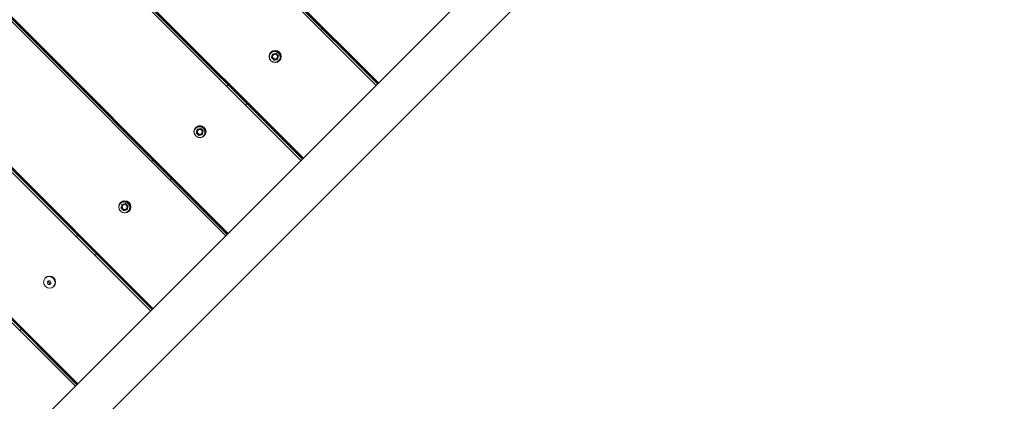
# Model space of a CAD drawing. Units: millimetres. Extents: x 9477 to 33487, y 3753 to 26268.
# Drawn here: x 16315 to 17618, y 12959 to 13464 of the extents above; entities that cross this region are included whole.
import ezdxf

# ---------------------------------------------------------------- set-up
doc = ezdxf.new("R2010")
doc.units = ezdxf.units.MM
doc.header["$LTSCALE"] = 100
doc.layers.add('Dimension (ISO)', color=7, linetype='Continuous', lineweight=18)
doc.layers.add('Visible (ISO)', color=7, linetype='Continuous', lineweight=18)
doc.styles.add('Note Text (ISO)', font='tahoma.ttf')
doc.dimstyles.new('Aplay Dimension Styles M', dxfattribs={"dimscale": 100, "dimtxt": 2.5, "dimasz": 2.5, "dimexe": 3.175, "dimexo": 2, "dimgap": 0.762, "dimtad": 1, "dimdec": 1, "dimlfac": 0.001, "dimrnd": 1e-08, "dimzin": 0, "dimdsep": 46, "dimtxsty": 'Note Text (ISO)', "dimcen": 0.09, "dimdle": 10, "dimclrd": 256, "dimclre": 256, "dimclrt": 7, "dimadec": 0, "dimazin": 0, "dimtfac": 1.40208, "dimtofl": 0, "dimtmove": 0, "dimatfit": 3, "dimfxl": 1, "dimtolj": 1, "dimtzin": 0, "dimlwd": -1, "dimlwe": -1, "dimarcsym": 0})

# ---------------------------------------------------------------- blocks, each defined once
blk = doc.blocks.new('*D51')
at = {"layer": 'Defpoints', "color": 0, "transparency": 16777216}
for p in [(30020.8, 26268.1), (33078.3, 26268.1), (12282.7, 5320.1)]:
    blk.add_point(p, dxfattribs=at)
at = {"layer": 'Dimension (ISO)', "transparency": 16777216}
for p, q in [((30220.8, 26268.1), (33395.8, 26268.1)), ((33078.3, 5570.1), (33078.3, 26018.1)), ((12482.7, 5320.1), (33395.8, 5320.1))]:
    blk.add_line(p, q, dxfattribs=at)
for points in [[(33036.6, 26018.1), (33119.9, 26018.1), (33078.3, 26268.1)], [(33036.6, 5570.1), (33119.9, 5570.1), (33078.3, 5320.1)]]:
    blk.add_solid(points, dxfattribs=at)
at = {"layer": 'Dimension (ISO)', "color": 7, "transparency": 16777216, "insert": (32741.6, 15794.1), "char_height": 250, "attachment_point": 2, "rotation": 90, "style": 'Note Text (ISO)'}
blk.add_mtext('\\A1;20.9 m', dxfattribs=at)
blk = doc.blocks.new('*D52')
at = {"layer": 'Defpoints', "color": 0, "transparency": 16777216}
for p in [(32010.8, 24278.1), (9478.4, 8190.5), (32010.8, 4162)]:
    blk.add_point(p, dxfattribs=at)
at = {"layer": 'Dimension (ISO)', "transparency": 16777216}
for p, q in [((32010.8, 24078.1), (32010.8, 3844.5)), ((9478.4, 7990.5), (9478.4, 3844.5)), ((9728.4, 4162), (31760.8, 4162))]:
    blk.add_line(p, q, dxfattribs=at)
for points in [[(9728.4, 4203.6), (9728.4, 4120.3), (9478.4, 4162)], [(31760.8, 4203.6), (31760.8, 4120.3), (32010.8, 4162)]]:
    blk.add_solid(points, dxfattribs=at)
at = {"layer": 'Dimension (ISO)', "color": 7, "transparency": 16777216, "insert": (20744.6, 4498.6), "char_height": 250, "attachment_point": 2, "style": 'Note Text (ISO)'}
blk.add_mtext('\\A1;22.5 m', dxfattribs=at)

msp = doc.modelspace()

# ---------------------------------------------------------------- linework, layer by layer
at = {"layer": 'Visible (ISO)'}
for p, q in [((15406.67, 11997.1), (17471.91, 14062.35)), ((16787.02, 13377.46), (16120.22, 14044.26)), ((16788.87, 13379.3), (16122.07, 14046.11)), ((16789.22, 13379.66), (16122.42, 14046.46)), ((16789.92, 13380.36), (16123.12, 14047.16)), ((16123.37, 14047.41), (16790.18, 13380.61)), ((17511.86, 14022.39), (15446.9, 11957.43)), ((16687.53, 13277.96), (16020.73, 13944.76)), ((16689.38, 13279.81), (16022.57, 13946.61)), ((16689.73, 13280.16), (16022.93, 13946.96)), ((16690.43, 13280.86), (16023.63, 13947.66)), ((16023.88, 13947.91), (16690.68, 13281.11)), ((15924.38, 13848.42), (16591.18, 13181.62)), ((16588.03, 13178.47), (15921.23, 13845.27)), ((16589.88, 13180.31), (15923.08, 13847.12)), ((16590.23, 13180.67), (15923.43, 13847.47)), ((16590.93, 13181.37), (15924.13, 13848.17)), ((16488.54, 13078.97), (15821.74, 13745.77)), ((16490.39, 13080.82), (15823.58, 13747.62)), ((16490.74, 13081.17), (15823.94, 13747.97)), ((16491.44, 13081.87), (15824.64, 13748.67)), ((15824.89, 13748.92), (16491.69, 13082.12)), ((16389.04, 12979.48), (15722.24, 13646.28)), ((16390.89, 12981.32), (15724.09, 13648.12)), ((16391.24, 12981.67), (15724.44, 13648.48)), ((16391.94, 12982.38), (15725.14, 13649.18)), ((15725.39, 13649.43), (16392.19, 12982.63)), ((16713.49, 13451), (16715.33, 13452.84)), ((16650, 13418.79), (16648.83, 13414.36)), ((16649.61, 13418.41), (16650, 13418.79)), ((16654.44, 13419.96), (16650, 13418.79)), ((16657.7, 13416.7), (16654.44, 13419.96)), ((16648.45, 13413.97), (16648.83, 13414.36)), ((16648.83, 13414.36), (16652.1, 13411.09)), ((16651.71, 13410.7), (16652.1, 13411.09)), ((16652.1, 13411.09), (16656.53, 13412.26)), ((16656.15, 13411.87), (16656.53, 13412.26)), ((16656.53, 13412.26), (16657.7, 13416.7)), ((16591.09, 13378.1), (16589.24, 13376.25)), ((16613.99, 13351.5), (16615.84, 13353.35)), ((16548.95, 13314.48), (16549.34, 13314.86)), ((16550.51, 13319.3), (16549.34, 13314.86)), ((16549.34, 13314.86), (16552.6, 13311.6)), ((16550.12, 13318.91), (16550.51, 13319.3)), ((16554.94, 13320.47), (16550.51, 13319.3)), ((16558.21, 13317.2), (16554.94, 13320.47)), ((16557.04, 13312.77), (16558.21, 13317.2)), ((16552.22, 13311.21), (16552.6, 13311.6)), ((16552.6, 13311.6), (16557.04, 13312.77)), ((16556.65, 13312.38), (16557.04, 13312.77)), ((16491.59, 13278.6), (16489.75, 13276.75)), ((16514.49, 13252.01), (16516.34, 13253.85)), ((16449.45, 13214.98), (16449.84, 13215.37)), ((16451.01, 13219.8), (16449.84, 13215.37)), ((16449.84, 13215.37), (16453.11, 13212.1)), ((16450.62, 13219.42), (16451.01, 13219.8)), ((16455.45, 13220.97), (16451.01, 13219.8)), ((16452.72, 13211.71), (16453.11, 13212.1)), ((16453.11, 13212.1), (16457.54, 13213.27)), ((16458.71, 13217.71), (16455.45, 13220.97)), ((16457.16, 13212.88), (16457.54, 13213.27)), ((16457.54, 13213.27), (16458.71, 13217.71)), ((16392.1, 13179.11), (16390.25, 13177.26)), ((16415, 13152.51), (16416.85, 13154.36)), ((16315.5, 13053.01), (16317.35, 13054.86))]:
    msp.add_line(p, q, dxfattribs=at)
for centre, major_axis in [((16653.38, 13415.64), (5.66, -5.66)), ((16653.27, 13415.53), (2.3, -2.3)), ((16553.89, 13316.15), (5.66, -5.66)), ((16553.77, 13316.03), (2.3, -2.3)), ((16454.39, 13216.65), (5.66, -5.66)), ((16454.28, 13216.54), (2.3, -2.3)), ((16354.89, 13117.15), (5.66, -5.66)), ((16354.23, 13116.49), (-1.77, 1.77))]:
    msp.add_ellipse(centre, major_axis=major_axis, ratio=0.9909017, dxfattribs=at)
for centre, major_axis, start_param, end_param in [((16652.72, 13414.98), (5.66, -5.66), 0.0594578, 3.0821349), ((16653.22, 13415.48), (-2.3, 2.3), 3.1520408, 6.2727372), ((16553.22, 13315.48), (5.66, -5.66), 0.0594578, 3.0821349), ((16553.72, 13315.98), (-2.3, 2.3), 3.1520408, 6.2727372), ((16453.72, 13215.98), (5.66, -5.66), 0.0594578, 3.0821349), ((16454.23, 13216.49), (-2.3, 2.3), 3.1520408, 6.2727372), ((16354.23, 13116.49), (5.66, -5.66), 0.0594578, 3.0821349), ((16352.71, 13114.97), (-1.77, 1.77), 3.5912256, 5.8335524)]:
    msp.add_ellipse(centre, major_axis=major_axis, ratio=0.9909017, start_param=start_param, end_param=end_param, dxfattribs=at)
for points, knots in [([(16646.66, 13411.44), (16646.47, 13411.76), (16646.3, 13412.09), (16645.88, 13413.14), (16645.71, 13413.89), (16645.62, 13415.41), (16645.69, 13416.17), (16646.08, 13417.64), (16646.39, 13418.34), (16647.07, 13419.37), (16647.38, 13419.75), (16647.72, 13420.09)], [4.9643464, 4.9643464, 4.9643464, 4.9643464, 5.1201128, 5.1201128, 5.4404347, 5.4404347, 5.7604941, 5.7604941, 6.0802623, 6.0802623, 6.2831853, 6.2831853, 6.2831853, 6.2831853]), ([(16647.72, 13420.09), (16648.25, 13420.62), (16648.87, 13421.07), (16650.23, 13421.75), (16650.96, 13421.97), (16652.46, 13422.19), (16653.23, 13422.17), (16654.72, 13421.91), (16655.45, 13421.65), (16656.79, 13420.92), (16657.41, 13420.45), (16658.45, 13419.34), (16658.89, 13418.71), (16659.54, 13417.32), (16659.75, 13416.58), (16659.93, 13415.07), (16659.9, 13414.3), (16659.6, 13412.82), (16659.33, 13412.1), (16658.58, 13410.79), (16658.09, 13410.19), (16656.96, 13409.19), (16656.32, 13408.78), (16654.92, 13408.18), (16654.18, 13408), (16652.67, 13407.87), (16651.9, 13407.93), (16650.47, 13408.28), (16649.79, 13408.55), (16649.18, 13408.92)], [0, 0, 0, 0, 0.3195261, 0.3195261, 0.6391488, 0.6391488, 0.9590187, 0.9590187, 1.2791828, 1.2791828, 1.599572, 1.599572, 1.9200346, 1.9200346, 2.2403927, 2.2403927, 2.5605056, 2.5605056, 2.8803237, 2.8803237, 3.1999152, 3.1999152, 3.5194447, 3.5194447, 3.8391037, 3.8391037, 4.1590274, 4.1590274, 4.4604315, 4.4604315, 4.4604315, 4.4604315]), ([(16547.16, 13311.94), (16546.97, 13312.26), (16546.81, 13312.59), (16546.39, 13313.64), (16546.22, 13314.4), (16546.12, 13315.91), (16546.2, 13316.68), (16546.59, 13318.14), (16546.9, 13318.84), (16547.58, 13319.88), (16547.88, 13320.25), (16548.22, 13320.59)], [4.9643464, 4.9643464, 4.9643464, 4.9643464, 5.1201128, 5.1201128, 5.4404347, 5.4404347, 5.7604941, 5.7604941, 6.0802623, 6.0802623, 6.2831853, 6.2831853, 6.2831853, 6.2831853]), ([(16548.22, 13320.59), (16548.76, 13321.13), (16549.38, 13321.57), (16550.73, 13322.25), (16551.46, 13322.48), (16552.96, 13322.69), (16553.73, 13322.68), (16555.23, 13322.41), (16555.96, 13322.15), (16557.3, 13321.43), (16557.91, 13320.96), (16558.96, 13319.85), (16559.39, 13319.21), (16560.04, 13317.83), (16560.25, 13317.09), (16560.44, 13315.58), (16560.41, 13314.81), (16560.1, 13313.32), (16559.83, 13312.6), (16559.08, 13311.29), (16558.6, 13310.7), (16557.47, 13309.69), (16556.82, 13309.28), (16555.43, 13308.69), (16554.68, 13308.5), (16553.17, 13308.38), (16552.41, 13308.44), (16550.97, 13308.78), (16550.3, 13309.06), (16549.68, 13309.42)], [0, 0, 0, 0, 0.3195261, 0.3195261, 0.6391488, 0.6391488, 0.9590187, 0.9590187, 1.2791828, 1.2791828, 1.599572, 1.599572, 1.9200346, 1.9200346, 2.2403927, 2.2403927, 2.5605056, 2.5605056, 2.8803237, 2.8803237, 3.1999152, 3.1999152, 3.5194447, 3.5194447, 3.8391037, 3.8391037, 4.1590274, 4.1590274, 4.4604315, 4.4604315, 4.4604315, 4.4604315]), ([(16448.73, 13221.1), (16449.26, 13221.63), (16449.88, 13222.08), (16451.23, 13222.75), (16451.97, 13222.98), (16453.47, 13223.2), (16454.24, 13223.18), (16455.73, 13222.91), (16456.46, 13222.66), (16457.8, 13221.93), (16458.41, 13221.46), (16459.46, 13220.35), (16459.9, 13219.71), (16460.55, 13218.33), (16460.76, 13217.59), (16460.94, 13216.08), (16460.91, 13215.31), (16460.61, 13213.83), (16460.34, 13213.11), (16459.58, 13211.8), (16459.1, 13211.2), (16457.97, 13210.2), (16457.32, 13209.79), (16455.93, 13209.19), (16455.19, 13209.01), (16453.68, 13208.88), (16452.91, 13208.94), (16451.47, 13209.29), (16450.8, 13209.56), (16450.19, 13209.93)], [0, 0, 0, 0, 0.3195261, 0.3195261, 0.6391488, 0.6391488, 0.9590187, 0.9590187, 1.2791828, 1.2791828, 1.599572, 1.599572, 1.9200346, 1.9200346, 2.2403927, 2.2403927, 2.5605056, 2.5605056, 2.8803237, 2.8803237, 3.1999152, 3.1999152, 3.5194447, 3.5194447, 3.8391037, 3.8391037, 4.1590274, 4.1590274, 4.4604315, 4.4604315, 4.4604315, 4.4604315]), ([(16447.67, 13212.44), (16447.48, 13212.76), (16447.31, 13213.1), (16446.89, 13214.15), (16446.72, 13214.9), (16446.63, 13216.42), (16446.7, 13217.18), (16447.09, 13218.65), (16447.4, 13219.35), (16448.08, 13220.38), (16448.39, 13220.76), (16448.73, 13221.1)], [4.9643464, 4.9643464, 4.9643464, 4.9643464, 5.1201128, 5.1201128, 5.4404347, 5.4404347, 5.7604941, 5.7604941, 6.0802623, 6.0802623, 6.2831853, 6.2831853, 6.2831853, 6.2831853])]:
    msp.add_open_spline(points, degree=3, knots=knots, dxfattribs=at)
for points in [[(16648.45, 13413.97), (16649.06, 13416.22), (16649.61, 13418.41)], [(16651.71, 13410.7), (16650.11, 13412.37), (16648.45, 13413.97)], [(16656.15, 13411.87), (16653.96, 13411.32), (16651.71, 13410.7)], [(16548.95, 13314.48), (16549.56, 13316.72), (16550.12, 13318.91)], [(16552.22, 13311.21), (16550.61, 13312.87), (16548.95, 13314.48)], [(16556.65, 13312.38), (16554.46, 13311.82), (16552.22, 13311.21)], [(16449.45, 13214.98), (16450.07, 13217.23), (16450.62, 13219.42)], [(16452.72, 13211.71), (16451.12, 13213.38), (16449.45, 13214.98)], [(16457.16, 13212.88), (16454.97, 13212.33), (16452.72, 13211.71)]]:
    msp.add_rational_spline(points, [1.24208576045, 1.43423709631, 1.24208576045], degree=2, dxfattribs=at)

# ---------------------------------------------------------------- dimensions: what is measured, and where the dimension line sits
at = {"layer": 'Dimension (ISO)'}
for base, p1, p2, angle, picture, middle in [((33078.25, 26268.08), (12282.67, 5320.14), (30020.85, 26268.08), 90, '*D51', (33078.25, 15794.11)), ((32010.85, 4161.96), (9478.43, 8190.51), (32010.85, 24278.08), 180, '*D52', (20744.64, 4161.96))]:
    dim = msp.add_linear_dim(base=base, p1=p1, p2=p2, angle=angle, text='<> m', dimstyle='Aplay Dimension Styles M', override={"dimgap": 0.762, "dimdec": 1, "dimlfac": 0.001, "dimpost": '', "dimtol": 0, "dimlim": 0, "dimtp": 0, "dimtm": 0, "dimtdec": 2, "dimatfit": 1}, dxfattribs=at)
    dim.commit()
    dim.dimension.update_dxf_attribs({"geometry": picture, "text_midpoint": middle, "dimtype": 160})

doc.saveas('drawing.dxf')
